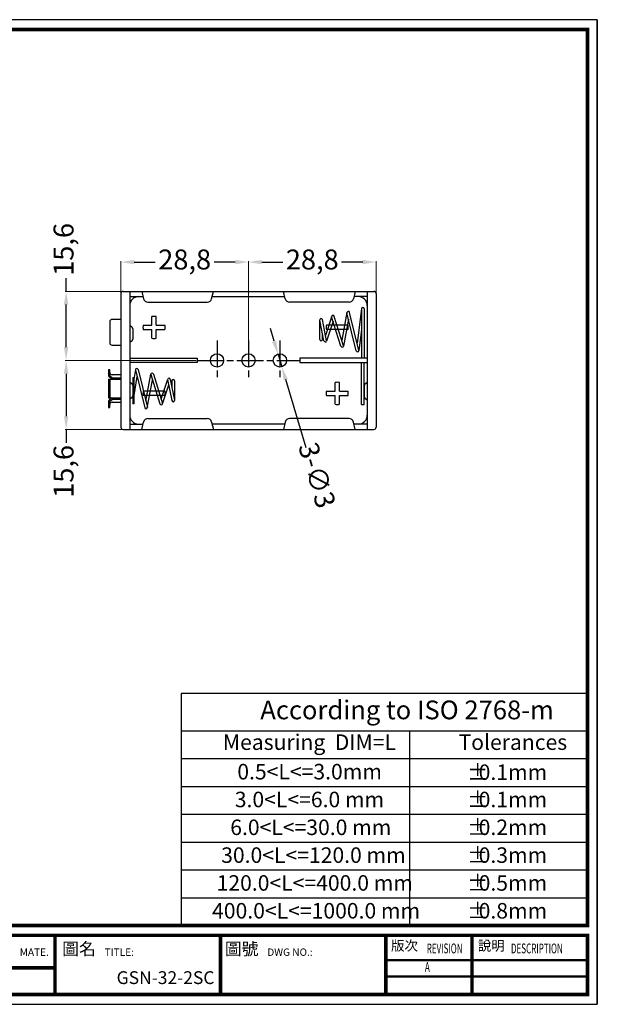
# Model space of a CAD drawing. Units: millimetres. Extents: x 1027 to 1346, y -1106 to -883.
# Drawn here: x 1215 to 1346, y -1106 to -883 of the extents above; entities that cross this region are included whole.
import ezdxf

# ---------------------------------------------------------------- set-up
doc = ezdxf.new("R2010")
doc.units = ezdxf.units.MM
doc.linetypes.add('AM_ISO08W050', pattern=[18, 12, -1.5, 3, -1.5])
doc.linetypes.add('AM_ISO08W050x2', pattern=[9, 6, -0.75, 1.5, -0.75])
doc.layers.get('0').update_dxf_attribs({"lineweight": 25})
for name, color, linetype, lineweight in [('AM_7', 4, 'AM_ISO08W050', 25), ('實線', 7, 'Continuous', 25), ('端子', 2, 'Continuous', 25), ('ﾎﾙﾀﾞｰ', 7, 'Continuous', 25)]:
    doc.layers.add(name, color=color, linetype=linetype, lineweight=lineweight)
doc.styles.add('SLDTEXTSTYLE2', font='TXT', dxfattribs={"width": 0.65625, "bigfont": 'bigfont'})
doc.styles.get("Standard").update_dxf_attribs({"font": 'kaiu.ttf'})
doc.dimstyles.new('ISO-25', dxfattribs={"dimtxt": 1, "dimasz": 1, "dimexe": 0.2, "dimexo": 0.2, "dimtad": 0, "dimdec": 3, "dimtxsty": 'Standard', "dimcen": 2.5, "dimclrd": 1, "dimclre": 1, "dimclrt": 1, "dimazin": 0, "dimtfac": 1, "dimtdec": 3, "dimtmove": 0, "dimatfit": 3, "dimfxl": 1, "dimlwe": 13, "dimarcsym": 0})

# ---------------------------------------------------------------- blocks, each defined once
blk = doc.blocks.new('*D148')
at = {"layer": 'Defpoints', "color": 0, "ltscale": 0.5}
for p in [(1225.92, -944.64), (1238.78, -944.64), (1255.48, -960.24)]:
    blk.add_point(p, dxfattribs=at)
at = {"layer": '實線', "color": 1, "lineweight": -2, "ltscale": 0.5}
for p, q in [((1225.92, -944.64), (1225.92, -941.64)), ((1225.92, -957.24), (1225.92, -947.64))]:
    blk.add_line(p, q, dxfattribs=at)
at = {"layer": '實線', "color": 1, "lineweight": 13, "ltscale": 0.5}
for p, q in [((1238.58, -944.64), (1225.72, -944.64)), ((1255.28, -960.24), (1225.72, -960.24))]:
    blk.add_line(p, q, dxfattribs=at)
at = {"layer": '實線', "color": 1, "ltscale": 0.5}
for points in [[(1225.42, -947.64), (1226.42, -947.64), (1225.92, -944.64)], [(1225.42, -957.24), (1226.42, -957.24), (1225.92, -960.24)]]:
    blk.add_solid(points, dxfattribs=at)
at = {"layer": '實線', "color": 1, "ltscale": 0.5, "insert": (1225.92, -935.17), "char_height": 4.5, "attachment_point": 5, "rotation": 90}
blk.add_mtext('15,6', dxfattribs=at)
blk = doc.blocks.new('*D149')
at = {"layer": 'Defpoints', "color": 0, "ltscale": 0.5}
for p in [(1255.48, -960.24), (1225.92, -975.84), (1238.78, -975.84)]:
    blk.add_point(p, dxfattribs=at)
at = {"layer": '實線', "color": 1, "lineweight": 13, "ltscale": 0.5}
for p, q in [((1255.28, -960.24), (1225.72, -960.24)), ((1238.58, -975.84), (1225.72, -975.84))]:
    blk.add_line(p, q, dxfattribs=at)
at = {"layer": '實線', "color": 1, "lineweight": -2, "ltscale": 0.5}
for p, q in [((1225.92, -963.24), (1225.92, -972.84)), ((1225.92, -975.84), (1225.92, -978.84))]:
    blk.add_line(p, q, dxfattribs=at)
at = {"layer": '實線', "color": 1, "ltscale": 0.5}
for points in [[(1225.42, -963.24), (1226.42, -963.24), (1225.92, -960.24)], [(1225.42, -972.84), (1226.42, -972.84), (1225.92, -975.84)]]:
    blk.add_solid(points, dxfattribs=at)
at = {"layer": '實線', "color": 1, "ltscale": 0.5, "insert": (1225.92, -985.31), "char_height": 4.5, "attachment_point": 5, "rotation": 90}
blk.add_mtext('15,6', dxfattribs=at)
blk = doc.blocks.new('*D150')
at = {"layer": 'Defpoints', "color": 0, "ltscale": 0.5}
for p in [(1273.75, -958.81), (1274.61, -961.68)]:
    blk.add_point(p, dxfattribs=at)
at = {"layer": '實線', "color": 1, "lineweight": -2, "ltscale": 0.5}
for p, q in [((1272.88, -955.93), (1272.02, -953.06)), ((1273.75, -958.81), (1274.61, -961.68)), ((1280.11, -979.95), (1275.48, -964.55))]:
    blk.add_line(p, q, dxfattribs=at)
at = {"layer": '實線', "color": 1, "ltscale": 0.5}
for points in [[(1273.36, -955.79), (1272.41, -956.08), (1273.75, -958.81)], [(1275.96, -964.41), (1275, -964.7), (1274.61, -961.68)]]:
    blk.add_solid(points, dxfattribs=at)
at = {"layer": '實線', "color": 1, "ltscale": 0.5, "insert": (1282.03, -986.33), "char_height": 4.5, "attachment_point": 5, "rotation": 286.7404}
blk.add_mtext('3-∅3', dxfattribs=at)
blk = doc.blocks.new('*D152')
at = {"layer": 'Defpoints', "color": 0, "ltscale": 0.5}
for p in [(1267.08, -938.03), (1238.28, -958.89), (1267.08, -960.24)]:
    blk.add_point(p, dxfattribs=at)
at = {"layer": '實線', "color": 1, "lineweight": 13, "ltscale": 0.5}
for p, q in [((1238.28, -958.69), (1238.28, -937.83)), ((1267.08, -960.04), (1267.08, -937.83))]:
    blk.add_line(p, q, dxfattribs=at)
at = {"layer": '實線', "color": 1, "lineweight": -2, "ltscale": 0.5}
for p, q in [((1241.28, -938.03), (1246.05, -938.03)), ((1264.08, -938.03), (1259.31, -938.03))]:
    blk.add_line(p, q, dxfattribs=at)
at = {"layer": '實線', "color": 1, "ltscale": 0.5}
for points in [[(1241.28, -937.53), (1241.28, -938.53), (1238.28, -938.03)], [(1264.08, -937.53), (1264.08, -938.53), (1267.08, -938.03)]]:
    blk.add_solid(points, dxfattribs=at)
at = {"layer": '實線', "color": 1, "ltscale": 0.5, "insert": (1252.68, -938.03), "char_height": 4.5, "attachment_point": 5}
blk.add_mtext('28,8', dxfattribs=at)
blk = doc.blocks.new('*D153')
at = {"layer": 'Defpoints', "color": 0, "ltscale": 0.5}
for p in [(1295.88, -938.03), (1267.08, -960.24), (1295.88, -960.24)]:
    blk.add_point(p, dxfattribs=at)
at = {"layer": '實線', "color": 1, "lineweight": 13, "ltscale": 0.5}
for p, q in [((1267.08, -960.04), (1267.08, -937.83)), ((1295.88, -960.04), (1295.88, -937.83))]:
    blk.add_line(p, q, dxfattribs=at)
at = {"layer": '實線', "color": 1, "lineweight": -2, "ltscale": 0.5}
for p, q in [((1270.08, -938.03), (1274.85, -938.03)), ((1292.88, -938.03), (1288.11, -938.03))]:
    blk.add_line(p, q, dxfattribs=at)
at = {"layer": '實線', "color": 1, "ltscale": 0.5}
for points in [[(1270.08, -937.53), (1270.08, -938.53), (1267.08, -938.03)], [(1292.88, -937.53), (1292.88, -938.53), (1295.88, -938.03)]]:
    blk.add_solid(points, dxfattribs=at)
at = {"layer": '實線', "color": 1, "ltscale": 0.5, "insert": (1281.48, -938.03), "char_height": 4.5, "attachment_point": 5}
blk.add_mtext('28,8', dxfattribs=at)

msp = doc.modelspace()

# ---------------------------------------------------------------- linework, layer by layer
for p, q in [((1345.8223, -883.2841, 9.5254), (1026.6874, -883.2841, 9.5254)), ((1345.8223, -883.2841, 9.5254), (1345.8223, -1105.6777, 9.5254)), ((1345.8223, -1105.6777, 9.5254), (1345.8223, -883.2841, 9.5254)), ((1026.6874, -1105.6777, 9.5254), (1345.8223, -1105.6777, 9.5254))]:
    msp.add_line(p, q)
at = {"color": 0, "linetype": 'Continuous', "lineweight": 0}
for p, q in [((1343.5983, -1087.8862, 9.5254), (1343.5983, -1035.501, 9.5254)), ((1251.8552, -1087.8862, 9.5254), (1343.5983, -1087.8862, 9.5254))]:
    msp.add_line(p, q, dxfattribs=at)
at = {"elevation": 9.5254}
for points, const_width in [([(1343.5983, -885.508), (1343.5983, -1087.8862), (1028.9114, -1087.8862), (1028.9114, -885.508)], 0.7784), ([(1028.9114, -1087.8862), (1028.9114, -885.508), (1343.5983, -885.508), (1343.5983, -1087.8862)], 0.7784), ([(1343.5983, -1090.1101), (1343.5983, -1103.4537), (1028.9114, -1103.4537), (1028.9114, -1090.1101)], 0.7784), ([(1028.9114, -1103.4537), (1028.9114, -1090.1101), (1343.5983, -1090.1101), (1343.5983, -1103.4537)], 0.7784), ([(1223.4281, -1090.1101), (1223.4281, -1103.4537)], 0.7784), ([(1260.7613, -1090.1101), (1260.7613, -1103.4537)], 0.7784), ([(1298.0944, -1090.1101), (1298.0944, -1103.4537)], 0.7784), ([(1317.5392, -1090.1101), (1317.5392, -1103.4537)], 0.7784), ([(1298.0944, -1095.6947), (1343.5983, -1095.6947)], 0.556), ([(1105.2874, -1097.4465), (1223.4281, -1097.4465)], 0.7784), ([(1298.0944, -1099.3838), (1343.5983, -1099.3838)], 0.556)]:
    msp.add_lwpolyline(points, dxfattribs=dict(at, const_width=const_width))
for centre in [(1259.981, -960.2425, 4.7627), (1267.081, -960.2425, 4.7627), (1274.181, -960.2425, 4.7627)]:
    msp.add_circle(centre, 1.5)
at = {"layer": 'AM_7', "linetype": 'AM_ISO08W050x2'}
for p, q in [((1259.981, -955.7425, 4.7627), (1259.981, -964.7425, 4.7627)), ((1267.081, -955.7425, 4.7627), (1267.081, -964.7425, 4.7627)), ((1274.181, -955.7425, 4.7627), (1274.181, -964.7425, 4.7627)), ((1255.481, -960.2425, 4.7627), (1278.681, -960.2425, 4.7627))]:
    msp.add_line(p, q, dxfattribs=at)
at = {"layer": '實線', "color": 0, "linetype": 'Continuous', "lineweight": 30}
for p, q in [((1251.8552, -1035.501, 9.5254), (1251.8552, -1087.8862, 9.5254)), ((1343.5983, -1035.501, 9.5254), (1251.8552, -1035.501, 9.5254)), ((1251.8552, -1043.9036, 9.5254), (1343.5983, -1043.9036, 9.5254)), ((1303.3999, -1043.9036, 9.5254), (1303.3999, -1087.8862, 9.5254)), ((1251.8552, -1050.1868, 9.5254), (1343.5983, -1050.1868, 9.5254)), ((1251.8552, -1056.47, 9.5254), (1343.5983, -1056.47, 9.5254)), ((1251.8552, -1062.7533, 9.5254), (1343.5983, -1062.7533, 9.5254)), ((1251.8552, -1069.0365, 9.5254), (1343.5983, -1069.0365, 9.5254)), ((1251.8552, -1075.3197, 9.5254), (1343.5983, -1075.3197, 9.5254)), ((1251.8552, -1081.6029, 9.5254), (1343.5983, -1081.6029, 9.5254))]:
    msp.add_line(p, q, dxfattribs=at)
at = {"layer": '端子', "color": 8}
for p, q in [((1289.3138, -949.4083, 4.7627), (1288.1548, -955.6935, 4.7627)), ((1291.4032, -958.0637, 4.7627), (1289.3021, -949.4715, 4.7627)), ((1291.9992, -957.975, 4.7627), (1289.9002, -949.3915, 4.7627)), ((1292.581, -948.5736, 4.7627), (1291.6003, -956.3438, 4.7627)), ((1292.581, -948.5736, 4.7627), (1292.581, -959.7425, 4.7627)), ((1293.181, -948.5925, 4.7627), (1293.181, -959.7425, 4.7627)), ((1235.781, -951.4925, 4.7627), (1235.781, -956.2925, 4.7627)), ((1238.281, -950.9925, 4.7627), (1236.281, -950.9925, 4.7627)), ((1283.181, -955.4925, 4.7627), (1283.181, -951.0925, 4.7627)), ((1284.1284, -955.8381, 4.7627), (1283.181, -951.1223, 4.7627)), ((1284.7321, -955.7969, 4.7627), (1283.7751, -951.0334, 4.7627)), ((1285.8891, -950.2836, 4.7627), (1284.4908, -954.5959, 4.7627)), ((1286.1696, -951.3639, 4.7627), (1284.7079, -955.8716, 4.7627)), ((1287.9441, -957.0277, 4.7627), (1285.8596, -950.3745, 4.7627)), ((1288.5389, -956.9193, 4.7627), (1286.4608, -950.2864, 4.7627)), ((1289.65, -950.8939, 4.7627), (1288.5254, -956.9925, 4.7627)), ((1240.281, -952.3175, 4.7627), (1240.8064, -952.7178, 4.7627)), ((1240.981, -953.0974, 4.7627), (1240.981, -955.4375, 4.7627)), ((1292.581, -953.3655, 4.7627), (1291.9923, -958.03, 4.7627)), ((1240.8064, -955.8171, 4.7627), (1240.281, -956.2175, 4.7627)), ((1283.781, -955.4925, 4.7627), (1283.781, -954.1089, 4.7627)), ((1236.281, -956.7925, 4.7627), (1238.281, -956.7925, 4.7627)), ((1235.781, -962.3425, 4.7627), (1235.481, -962.3425, 4.7627)), ((1235.481, -962.3425, 4.7627), (1235.481, -963.6546, 4.7627)), ((1235.781, -962.9925, 4.7627), (1235.781, -962.3425, 4.7627)), ((1241.5716, -962.3166, 4.7627), (1241.181, -964.5888, 4.7627)), ((1241.5611, -962.3781, 4.7627), (1243.6617, -970.9685, 4.7627)), ((1242.1587, -962.2962, 4.7627), (1244.2598, -970.8884, 4.7627)), ((1292.581, -970.1925, 4.7627), (1292.581, -960.7425, 4.7627)), ((1293.181, -970.1925, 4.7627), (1293.181, -960.7425, 4.7627)), ((1235.481, -964.4925, 4.7627), (1238.281, -964.4925, 4.7627)), ((1235.481, -964.4925, 4.7627), (1235.481, -968.6925, 4.7627)), ((1236.281, -964.4925, 4.7627), (1235.6862, -964.0585, 4.7627)), ((1235.781, -962.97, 4.7627), (1235.781, -963.7563, 4.7627)), ((1235.781, -963.7563, 4.7627), (1236.3788, -964.1925, 4.7627)), ((1235.781, -964.4925, 4.7627), (1235.781, -968.6925, 4.7627)), ((1238.281, -963.4925, 4.7627), (1236.281, -963.4925, 4.7627)), ((1236.3788, -964.1925, 4.7627), (1238.281, -964.1925, 4.7627)), ((1240.281, -965.1175, 4.7627), (1240.8064, -965.5178, 4.7627)), ((1240.981, -964.0675, 4.7627), (1240.981, -970.0675, 4.7627)), ((1240.981, -964.0675, 4.7627), (1241.181, -964.0675, 4.7627)), ((1241.9185, -963.84, 4.7627), (1241.181, -968.1298, 4.7627)), ((1241.181, -964.0675, 4.7627), (1241.181, -970.0675, 4.7627)), ((1243.912, -969.466, 4.7627), (1245.0365, -963.3675, 4.7627)), ((1244.2481, -970.9516, 4.7627), (1245.4071, -964.6665, 4.7627)), ((1245.0231, -963.4406, 4.7627), (1247.1012, -970.0735, 4.7627)), ((1245.6178, -963.3322, 4.7627), (1247.7023, -969.9854, 4.7627)), ((1247.3924, -968.9961, 4.7627), (1248.8541, -964.4884, 4.7627)), ((1248.8299, -964.563, 4.7627), (1249.7868, -969.3266, 4.7627)), ((1249.4336, -964.5218, 4.7627), (1250.381, -969.2376, 4.7627)), ((1249.781, -964.8675, 4.7627), (1249.781, -966.2511, 4.7627)), ((1250.381, -964.8675, 4.7627), (1250.381, -969.2675, 4.7627)), ((1240.981, -965.8974, 4.7627), (1240.981, -968.2375, 4.7627)), ((1247.6728, -970.0764, 4.7627), (1249.0711, -965.7641, 4.7627)), ((1293.181, -966.0224, 4.7627), (1293.181, -968.3625, 4.7627)), ((1293.881, -965.2425, 4.7627), (1293.3556, -965.6428, 4.7627)), ((1235.481, -968.6925, 4.7627), (1238.281, -968.6925, 4.7627)), ((1235.481, -969.5303, 4.7627), (1235.481, -970.8425, 4.7627)), ((1236.281, -968.6925, 4.7627), (1235.6862, -969.1264, 4.7627)), ((1235.781, -969.4287, 4.7627), (1236.3788, -968.9925, 4.7627)), ((1235.781, -969.4287, 4.7627), (1235.781, -970.1925, 4.7627)), ((1236.3788, -968.9925, 4.7627), (1238.281, -968.9925, 4.7627)), ((1240.8064, -968.6171, 4.7627), (1240.281, -969.0175, 4.7627)), ((1240.981, -969.2931, 4.7627), (1240.9766, -969.3183, 4.7627)), ((1293.3556, -968.7421, 4.7627), (1293.881, -969.1425, 4.7627)), ((1235.481, -970.8425, 4.7627), (1235.781, -970.8425, 4.7627)), ((1235.781, -970.8425, 4.7627), (1235.781, -970.1925, 4.7627)), ((1236.281, -969.6925, 4.7627), (1238.281, -969.6925, 4.7627)), ((1241.181, -970.0675, 4.7627), (1240.981, -970.0675, 4.7627)), ((1292.581, -970.1925, 4.7627), (1293.181, -970.1925, 4.7627))]:
    msp.add_line(p, q, dxfattribs=at)
for centre, radius, start, end in [((1289.6088, -949.4627, 4.7627), 0.3, 13.741156, 169.551992), ((1292.8807, -948.5928, 4.7627), 0.3003, 0.058363, 176.341606), ((1236.281, -951.4925, 4.7627), 0.5, 90, 180), ((1283.481, -951.0925, 4.7627), 0.3, 11.359437, 180), ((1286.1745, -950.3761, 4.7627), 0.3, 17.395904, 162.033763), ((1240.481, -953.0974, 4.7627), 0.5, 0, 49.398705), ((1236.281, -956.2925, 4.7627), 0.5, 180, 270), ((1240.481, -955.4375, 4.7627), 0.5, 310.601295, 0), ((1283.481, -955.4925, 4.7627), 0.3, 180, 0), ((1284.4225, -955.779, 4.7627), 0.3, 191.359437, 342.033763), ((1288.2304, -956.938, 4.7627), 0.3, 197.395904, 349.551992), ((1291.6946, -957.9925, 4.7627), 0.3, 193.741156, 352.807031), ((1241.8673, -962.3675, 4.7627), 0.3, 13.741156, 170.244456), ((1235.981, -963.6546, 4.7627), 0.5, 180, 233.88236), ((1236.281, -962.9925, 4.7627), 0.5, 180, 270), ((1245.3316, -963.4219, 4.7627), 0.3, 17.395904, 169.551992), ((1249.1394, -964.5809, 4.7627), 0.3, 11.359437, 162.033763), ((1250.081, -964.8675, 4.7627), 0.3, 0, 180), ((1240.481, -965.8974, 4.7627), 0.5, 0, 49.398705), ((1293.681, -966.0224, 4.7627), 0.5, 130.601295, 180), ((1235.981, -969.5303, 4.7627), 0.5, 126.11764, 180), ((1240.481, -968.2375, 4.7627), 0.5, 310.601295, 0), ((1250.081, -969.2675, 4.7627), 0.3, 191.359437, 360), ((1293.681, -968.3625, 4.7627), 0.5, 180, 229.398705), ((1236.281, -970.1925, 4.7627), 0.5, 90, 180), ((1243.9531, -970.8972, 4.7627), 0.3, 193.741156, 349.551992), ((1247.3874, -969.9838, 4.7627), 0.3, 197.398105, 342.592251)]:
    msp.add_arc(centre, radius, start, end, dxfattribs=at)
at = {"layer": 'ﾎﾙﾀﾞｰ', "color": 8}
for p, q in [((1238.281, -945.1425, 4.7627), (1238.281, -975.3425, 4.7627)), ((1238.781, -944.6425, 4.7627), (1295.381, -944.6425, 4.7627)), ((1240.281, -944.6425, 4.7627), (1240.281, -975.8425, 4.7627)), ((1242.993, -944.6425, 4.7627), (1243.397, -946.3258, 4.7627)), ((1258.765, -946.3258, 4.7627), (1259.169, -944.6425, 4.7627)), ((1275.397, -946.3258, 4.7627), (1274.993, -944.6425, 4.7627)), ((1291.169, -944.6425, 4.7627), (1290.765, -946.3258, 4.7627)), ((1293.881, -944.6425, 4.7627), (1293.881, -975.8425, 4.7627)), ((1295.881, -945.1425, 4.7627), (1295.881, -975.3425, 4.7627)), ((1240.281, -945.8425, 4.7627), (1243.281, -945.8425, 4.7627)), ((1244.3694, -947.0925, 4.7627), (1257.7926, -947.0925, 4.7627)), ((1258.881, -945.8425, 4.7627), (1275.281, -945.8425, 4.7627)), ((1289.7926, -947.0925, 4.7627), (1276.3694, -947.0925, 4.7627)), ((1293.881, -945.8425, 4.7627), (1290.881, -945.8425, 4.7627)), ((1245.2658, -952.2925, 4.7627), (1245.2658, -950.343, 4.7627)), ((1246.2658, -952.2925, 4.7627), (1246.2658, -950.343, 4.7627)), ((1243.3163, -952.2925, 4.7627), (1245.2658, -952.2925, 4.7627)), ((1243.3163, -953.2925, 4.7627), (1245.2658, -953.2925, 4.7627)), ((1245.2658, -955.242, 4.7627), (1245.2658, -953.2925, 4.7627)), ((1246.2658, -952.2925, 4.7627), (1248.2153, -952.2925, 4.7627)), ((1246.2658, -955.242, 4.7627), (1246.2658, -953.2925, 4.7627)), ((1246.2658, -953.2925, 4.7627), (1248.2153, -953.2925, 4.7627)), ((1289.5715, -952.2925, 4.7627), (1284.6725, -952.2925, 4.7627)), ((1289.5715, -953.2925, 4.7627), (1284.6725, -953.2925, 4.7627)), ((1240.281, -959.7425, 4.7627), (1255.481, -959.7425, 4.7627)), ((1255.481, -959.7425, 4.7627), (1255.481, -960.7425, 4.7627)), ((1293.881, -959.7425, 4.7627), (1278.681, -959.7425, 4.7627)), ((1278.681, -959.7425, 4.7627), (1278.681, -960.7425, 4.7627)), ((1255.481, -960.7425, 4.7627), (1240.281, -960.7425, 4.7627)), ((1278.681, -960.7425, 4.7627), (1293.881, -960.7425, 4.7627)), ((1248.2153, -967.1925, 4.7627), (1243.3163, -967.1925, 4.7627)), ((1284.6725, -967.1925, 4.7627), (1286.622, -967.1925, 4.7627)), ((1286.622, -967.1925, 4.7627), (1286.622, -965.243, 4.7627)), ((1287.622, -967.1925, 4.7627), (1287.622, -965.243, 4.7627)), ((1287.622, -967.1925, 4.7627), (1289.5715, -967.1925, 4.7627)), ((1248.2153, -968.1925, 4.7627), (1243.3163, -968.1925, 4.7627)), ((1284.6725, -968.1925, 4.7627), (1286.622, -968.1925, 4.7627)), ((1286.622, -970.142, 4.7627), (1286.622, -968.1925, 4.7627)), ((1287.622, -970.142, 4.7627), (1287.622, -968.1925, 4.7627)), ((1287.622, -968.1925, 4.7627), (1289.5715, -968.1925, 4.7627)), ((1244.3694, -973.3925, 4.7627), (1257.7926, -973.3925, 4.7627)), ((1289.7926, -973.3925, 4.7627), (1276.3694, -973.3925, 4.7627)), ((1238.781, -975.8425, 4.7627), (1295.381, -975.8425, 4.7627)), ((1240.281, -974.6425, 4.7627), (1243.281, -974.6425, 4.7627)), ((1242.993, -975.8425, 4.7627), (1243.397, -974.1591, 4.7627)), ((1258.765, -974.1591, 4.7627), (1259.169, -975.8425, 4.7627)), ((1275.281, -974.6425, 4.7627), (1258.881, -974.6425, 4.7627)), ((1275.397, -974.1591, 4.7627), (1274.993, -975.8425, 4.7627)), ((1291.169, -975.8425, 4.7627), (1290.765, -974.1591, 4.7627)), ((1293.881, -974.6425, 4.7627), (1290.881, -974.6425, 4.7627))]:
    msp.add_line(p, q, dxfattribs=at)
for centre, radius, start, end in [((1238.781, -945.1425, 4.7627), 0.5, 90, 180), ((1295.381, -945.1425, 4.7627), 0.5, 0, 90), ((1242.281, -947.8425, 4.7627), 2, 90, 180), ((1244.3694, -946.0925, 4.7627), 1, 193.495733, 270), ((1257.7926, -946.0925, 4.7627), 1, 270, 346.504267), ((1276.3694, -946.0925, 4.7627), 1, 193.495733, 270), ((1289.7926, -946.0925, 4.7627), 1, 270, 346.504267), ((1291.881, -947.8425, 4.7627), 2, 0, 90), ((1245.7658, -952.7925, 4.7627), 2.5, 78.463041, 101.536959), ((1245.7658, -952.7925, 4.7627), 2.5, 168.463041, 191.536959), ((1245.7658, -952.7925, 4.7627), 2.5, 348.463041, 11.536959), ((1287.122, -952.7925, 4.7627), 2.5, 168.463041, 191.536959), ((1287.122, -952.7925, 4.7627), 2.5, 348.463041, 11.536959), ((1245.7658, -952.7925, 4.7627), 2.5, 258.463041, 281.536959), ((1245.7658, -967.6925, 4.7627), 2.5, 168.463041, 191.536959), ((1245.7658, -967.6925, 4.7627), 2.5, 348.463041, 11.536959), ((1287.122, -967.6925, 4.7627), 2.5, 168.463041, 191.536959), ((1287.122, -967.6925, 4.7627), 2.5, 78.463041, 101.536959), ((1287.122, -967.6925, 4.7627), 2.5, 348.463041, 11.536959), ((1287.122, -967.6925, 4.7627), 2.5, 258.463041, 281.536959), ((1242.281, -972.6425, 4.7627), 2, 180, 270), ((1244.3694, -974.3925, 4.7627), 1, 90, 166.504267), ((1257.7926, -974.3925, 4.7627), 1, 13.495733, 90), ((1276.3694, -974.3925, 4.7627), 1, 90, 166.504267), ((1289.7926, -974.3925, 4.7627), 1, 13.495733, 90), ((1291.881, -972.6425, 4.7627), 2, 270, 0), ((1238.781, -975.3425, 4.7627), 0.5, 180, 270), ((1295.381, -975.3425, 4.7627), 0.5, 270, 0)]:
    msp.add_arc(centre, radius, start, end, dxfattribs=at)

# ---------------------------------------------------------------- texts
at = {"width": 0.6}
for s, height, p in [('REVISION', 2.22394, (1307.3174, -1094.1696, 9.5254)), ('DESCRIPTION', 2.223936, (1326.3343, -1094.1696, 9.5254)), ('A', 2.2239, (1306.9044, -1098.3797, 9.5254))]:
    msp.add_text(s, height=height, dxfattribs=at).set_placement(p)
at = {"attachment_point": 1}
for s, insert, char_height in [('\\f新細明體|b0|i0|c136|p18;圖名', (1225.0354, -1091.7666, 9.5254), 2.77992), ('\\f新細明體|b0|i0|c136|p18;圖號', (1261.7417, -1091.7666, 9.5254), 2.77992), ('{\\fPMingLiU|b0|i0|c136|p18;版次}', (1299.2695, -1091.33, 9.5254), 2.223936), ('\\f新細明體|b0|i0|c136|p18;說明', (1318.8488, -1091.33, 9.5254), 2.223936), ('MATE.', (1215.4534, -1093.0658, 9.5254), 1.66795), ('TITLE:', (1234.617, -1093.0658, 9.5254), 1.66795), ('DWG NO.:', (1271.3234, -1093.0658, 9.5254), 1.66795), ('{\\fPMingLiU|b0|i0|c136|p54;GSN-32-2SC}', (1237.3183, -1098.2107, 10.9542), 2.891117)]:
    msp.add_mtext(s, dxfattribs=dict(at, insert=insert, char_height=char_height))
at = {"layer": '實線', "color": 0, "linetype": 'Continuous', "lineweight": 30, "attachment_point": 1, "style": 'SLDTEXTSTYLE2'}
for s, insert, char_height in [('According to ISO 2768-m', (1269.7554, -1037.0674, 9.5254), 4.233333), ('Measuring  DIM=L', (1261.3088, -1044.7185, 9.5254), 3.5), ('Tolerances', (1314.4963, -1044.7185, 9.5254), 3.5), ('0.5<L<=3.0mm', (1264.5633, -1051.382, 9.5254), 3.5), ('%%p', (1316.4228, -1051.5009, 9.5254), 3.5), ('0.1mm', (1319.0449, -1051.5009, 9.5254), 3.5), ('3.0<L<=6.0 mm', (1263.9946, -1057.6653, 9.5254), 3.5), ('%%p', (1316.4228, -1057.6653, 9.5254), 3.5), ('0.1mm', (1319.0449, -1057.6653, 9.5254), 3.5), ('6.0<L<=30.0 mm', (1262.9689, -1063.9485, 9.5254), 3.5), ('%%p', (1316.4228, -1063.9485, 9.5254), 3.5), ('0.2mm', (1319.0449, -1063.9485, 9.5254), 3.5), ('30.0<L<=120.0 mm', (1260.9175, -1070.2317, 9.5254), 3.5), ('%%p', (1316.4228, -1070.2317, 9.5254), 3.5), ('0.3mm', (1319.0449, -1070.2317, 9.5254), 3.5), ('%%p', (1316.4228, -1076.5149, 9.5254), 3.5), ('120.0<L<=400.0 mm', (1259.8918, -1076.5149, 9.5254), 3.5), ('0.5mm', (1319.0449, -1076.5149, 9.5254), 3.5), ('400.0<L<=1000.0 mm', (1258.8661, -1082.7982, 9.5254), 3.5), ('%%p', (1316.4228, -1082.7982, 9.5254), 3.5), ('0.8mm', (1319.0449, -1082.7982, 9.5254), 3.5)]:
    msp.add_mtext(s, dxfattribs=dict(at, insert=insert, char_height=char_height))

# ---------------------------------------------------------------- dimensions: what is measured, and where the dimension line sits
at = {"layer": '實線', "ltscale": 0.5}
for base, p2, picture, middle in [((1225.9185, -944.6425, 4.7627), (1238.781, -944.6425, 4.7627), '*D148', (1225.9185, -935.1718, 4.7627)), ((1225.9185, -975.8425, 4.7627), (1238.781, -975.8425, 4.7627), '*D149', (1225.9185, -985.3131, 4.7627))]:
    dim = msp.add_linear_dim(base=base, p1=(1255.481, -960.2425, 4.7627), p2=p2, angle=90, dimstyle='ISO-25', override={"dimtxt": 4.5, "dimasz": 3}, dxfattribs=at)
    dim.commit()
    dim.dimension.update_dxf_attribs({"geometry": picture, "text_midpoint": middle, "dimtype": 160})
for base, p1, p2, picture, middle in [((1267.081, -938.0275, 4.7627), (1238.281, -958.8921, 4.7627), (1267.081, -960.2425, 4.7627), '*D152', (1252.681, -938.0275, 4.7627)), ((1295.881, -938.0275, 4.7627), (1267.081, -960.2425, 4.7627), (1295.881, -960.2425, 4.7627), '*D153', (1281.481, -938.0275, 4.7627))]:
    dim = msp.add_linear_dim(base=base, p1=p1, p2=p2, dimstyle='ISO-25', override={"dimtxt": 4.5, "dimasz": 3}, dxfattribs=at)
    dim.commit()
    dim.dimension.update_dxf_attribs({"geometry": picture, "text_midpoint": middle})
dim = msp.add_diameter_dim_2p(p1=(1273.7489, -958.806, 4.7627), p2=(1274.613, -961.6789, 4.7627), text='3-<>', dimstyle='ISO-25', override={"dimtxt": 4.5, "dimasz": 3}, dxfattribs=at)
dim.commit()
dim.dimension.update_dxf_attribs({"geometry": '*D150', "text_midpoint": (1282.0265, -986.3262, 4.7627), "dimtype": 163})

doc.saveas('drawing.dxf')
